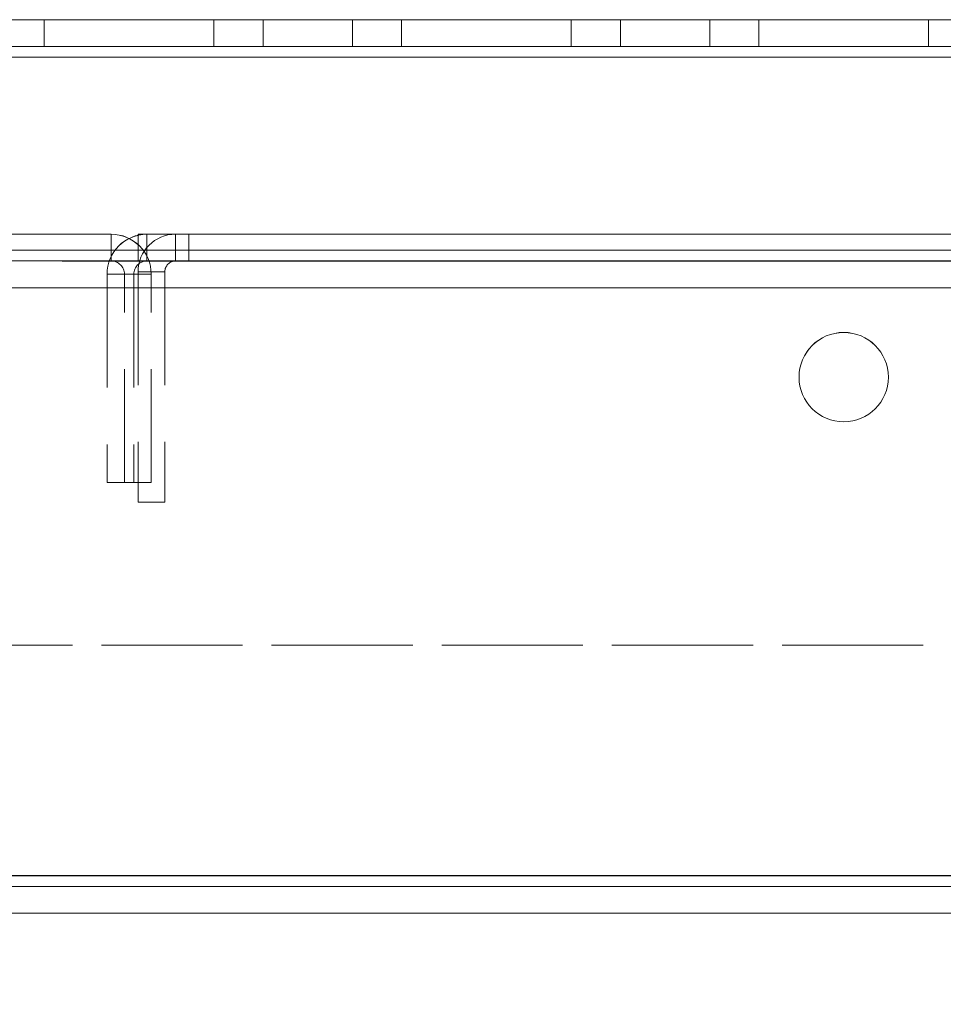
# Model space of a CAD drawing. Units: millimetres. Extents: x -3786 to 4614, y -3385 to 2555.
# Drawn here: x 647 to 698, y -1873 to -1818 of the extents above; entities that cross this region are included whole.
import ezdxf

# ---------------------------------------------------------------- set-up
doc = ezdxf.new("R2010")
doc.units = ezdxf.units.MM
doc.header["$LTSCALE"] = 5
doc.header["$PDSIZE"] = -1
doc.linetypes.add('HIDDEN', pattern=[1.905, 1.27, -0.635])
doc.layers.add('Dimensions', color=7, linetype='Continuous')
doc.styles.get("Standard").update_dxf_attribs({"font": 'romans.shx', "width": 0.8})
doc.dimstyles.new('SLDDIMSTYLE2', dxfattribs={"dimscale": 10, "dimtxt": 2.5, "dimasz": 3.302, "dimexe": 1, "dimexo": 1, "dimgap": 0.926042, "dimtad": 1, "dimdec": 0, "dimrnd": 1e-09, "dimzin": 12, "dimdsep": 46, "dimtxsty": 'Standard', "dimcen": 2, "dimadec": 0, "dimazin": 3, "dimtfac": 1, "dimtdec": 0, "dimtmove": 0, "dimatfit": 0, "dimfxl": 1, "dimfrac": 2, "dimtolj": 1, "dimtzin": 12, "dimarcsym": 0})

# ---------------------------------------------------------------- blocks, each defined once
blk = doc.blocks.new('*D19')
at = {"layer": 'Defpoints', "color": 0, "transparency": 16777216}
for p in [(252.906, -1817.691), (753.066, -1817.699), (753.066, -2259.941)]:
    blk.add_point(p, dxfattribs=at)
at = {"layer": 'Dimensions', "color": 0, "lineweight": -2, "transparency": 16777216}
for p, q in [((252.906, -1837.691), (252.906, -2279.941)), ((753.066, -1837.699), (753.066, -2279.941)), ((318.946, -2259.941), (687.026, -2259.941))]:
    blk.add_line(p, q, dxfattribs=at)
at = {"layer": 'Dimensions', "color": 0, "transparency": 16777216}
for points in [[(318.946, -2248.935), (318.946, -2270.948), (252.906, -2259.941)], [(687.026, -2248.935), (687.026, -2270.948), (753.066, -2259.941)]]:
    blk.add_solid(points, dxfattribs=at)
at = {"layer": 'Dimensions', "color": 0, "transparency": 16777216, "insert": (502.986, -2216.42), "char_height": 50, "attachment_point": 5}
blk.add_mtext('\\A1;500', dxfattribs=at)
blk = doc.blocks.new('*D20')
at = {"layer": 'Defpoints', "color": 0, "transparency": 16777216}
for p in [(202.906, -1864.846), (802.911, -1864.846), (802.911, -2373.044)]:
    blk.add_point(p, dxfattribs=at)
at = {"layer": 'Dimensions', "color": 0, "lineweight": -2, "transparency": 16777216}
for p, q in [((202.906, -1884.846), (202.906, -2393.044)), ((802.911, -1884.846), (802.911, -2393.044)), ((268.946, -2373.044), (736.871, -2373.044))]:
    blk.add_line(p, q, dxfattribs=at)
at = {"layer": 'Dimensions', "color": 0, "transparency": 16777216}
for points in [[(268.946, -2362.037), (268.946, -2384.051), (202.906, -2373.044)], [(736.871, -2362.037), (736.871, -2384.051), (802.911, -2373.044)]]:
    blk.add_solid(points, dxfattribs=at)
at = {"layer": 'Dimensions', "color": 0, "transparency": 16777216, "insert": (502.909, -2329.523), "char_height": 50, "attachment_point": 5}
blk.add_mtext('\\A1;600', dxfattribs=at)

msp = doc.modelspace()

# ---------------------------------------------------------------- linework, layer by layer
at = {"color": 7, "linetype": 'Continuous', "lineweight": 18}
for p, q in [((702.905, -1817.694, -200.31), (252.905, -1817.694, -200.31)), ((252.905, -1817.697, -200.31), (702.905, -1817.697, -200.31)), ((657.655, -1817.695, -200.31), (648.155, -1817.695, -200.31)), ((648.155, -1817.695, -200.31), (648.155, -1817.695, -200.31)), ((648.155, -1817.695, -200.31), (657.655, -1817.695, -200.31)), ((648.155, -1817.697, -200.31), (648.155, -1817.697, -200.31)), ((648.155, -1817.697, -200.31), (657.655, -1817.697, -200.31)), ((657.655, -1817.697, -200.31), (648.155, -1817.697, -200.31)), ((657.655, -1817.695, -200.31), (657.655, -1817.695, -200.31)), ((657.655, -1817.697, -200.31), (657.655, -1817.697, -200.31)), ((677.655, -1817.695, -200.31), (668.155, -1817.695, -200.31)), ((668.155, -1817.695, -200.31), (668.155, -1817.695, -200.31)), ((668.155, -1817.695, -200.31), (677.655, -1817.695, -200.31)), ((668.155, -1817.697, -200.31), (668.155, -1817.697, -200.31)), ((668.155, -1817.697, -200.31), (677.655, -1817.697, -200.31)), ((677.655, -1817.697, -200.31), (668.155, -1817.697, -200.31)), ((677.655, -1817.695, -200.31), (677.655, -1817.695, -200.31)), ((677.655, -1817.697, -200.31), (677.655, -1817.697, -200.31)), ((697.655, -1817.695, -200.31), (688.155, -1817.695, -200.31)), ((688.155, -1817.695, -200.31), (688.155, -1817.695, -200.31)), ((688.155, -1817.695, -200.31), (697.655, -1817.695, -200.31)), ((688.155, -1817.697, -200.31), (688.155, -1817.697, -200.31)), ((688.155, -1817.697, -200.31), (697.655, -1817.697, -200.31)), ((697.655, -1817.697, -200.31), (688.155, -1817.697, -200.31)), ((697.655, -1817.695, -200.31), (697.655, -1817.695, -200.31)), ((697.655, -1817.697, -200.31), (697.655, -1817.697, -200.31)), ((249.405, -1819.797, -200.31), (756.405, -1819.797, -200.31)), ((249.405, -1865.597, -200.31), (756.405, -1865.597, -200.31)), ((249.405, -1867.697, -200.31), (756.405, -1867.697, -200.31))]:
    msp.add_line(p, q, dxfattribs=at)
at = {"color": 8, "linetype": 'Continuous', "lineweight": 18}
for p, q in [((702.905, -1817.695, -200.31), (252.905, -1817.695, -200.31)), ((252.905, -1817.697, -200.31), (702.905, -1817.697, -200.31))]:
    msp.add_line(p, q, dxfattribs=at)
at = {"color": 7, "linetype": 'HIDDEN', "lineweight": 18}
for p, q in [((648.155, -1817.697, -200.31), (648.155, -1817.695, -200.31)), ((648.155, -1819.197, -200.31), (648.155, -1817.697, -200.31)), ((657.655, -1817.697, -200.31), (657.655, -1817.695, -200.31)), ((657.655, -1819.197, -200.31), (657.655, -1817.697, -200.31)), ((660.405, -1817.695, -200.31), (660.405, -1817.697, -200.31)), ((660.405, -1817.697, -200.31), (660.405, -1819.197, -200.31)), ((665.405, -1817.697, -200.31), (665.405, -1817.695, -200.31)), ((665.405, -1819.197, -200.31), (665.405, -1817.697, -200.31)), ((668.155, -1817.697, -200.31), (668.155, -1817.695, -200.31)), ((668.155, -1819.197, -200.31), (668.155, -1817.697, -200.31)), ((677.655, -1817.697, -200.31), (677.655, -1817.695, -200.31)), ((677.655, -1819.197, -200.31), (677.655, -1817.697, -200.31)), ((680.405, -1817.695, -200.31), (680.405, -1817.697, -200.31)), ((680.405, -1817.697, -200.31), (680.405, -1819.197, -200.31)), ((685.405, -1817.697, -200.31), (685.405, -1817.695, -200.31)), ((685.405, -1819.197, -200.31), (685.405, -1817.697, -200.31)), ((688.155, -1817.697, -200.31), (688.155, -1817.695, -200.31)), ((688.155, -1819.197, -200.31), (688.155, -1817.697, -200.31)), ((697.655, -1817.697, -200.31), (697.655, -1817.695, -200.31)), ((697.655, -1819.197, -200.31), (697.655, -1817.697, -200.31)), ((249.405, -1819.194, -200.31), (756.405, -1819.194, -200.31)), ((249.405, -1819.195, -200.31), (756.405, -1819.195, -200.31)), ((756.405, -1819.197, -200.31), (249.405, -1819.197, -200.31)), ((756.405, -1819.197, -200.31), (249.405, -1819.197, -200.31)), ((648.155, -1819.195, -200.31), (657.655, -1819.195, -200.31)), ((657.655, -1819.195, -200.31), (648.155, -1819.195, -200.31)), ((648.155, -1819.197, -200.31), (657.655, -1819.197, -200.31)), ((657.655, -1819.197, -200.31), (648.155, -1819.197, -200.31)), ((668.155, -1819.195, -200.31), (677.655, -1819.195, -200.31)), ((677.655, -1819.195, -200.31), (668.155, -1819.195, -200.31)), ((668.155, -1819.197, -200.31), (677.655, -1819.197, -200.31)), ((677.655, -1819.197, -200.31), (668.155, -1819.197, -200.31)), ((688.155, -1819.195, -200.31), (697.655, -1819.195, -200.31)), ((697.655, -1819.195, -200.31), (688.155, -1819.195, -200.31)), ((688.155, -1819.197, -200.31), (697.655, -1819.197, -200.31)), ((697.655, -1819.197, -200.31), (688.155, -1819.197, -200.31)), ((756.405, -1819.794, -200.31), (249.405, -1819.794, -200.31)), ((249.405, -1819.795, -200.31), (756.405, -1819.795, -200.31)), ((756.405, -1819.795, -200.31), (249.405, -1819.795, -200.31)), ((249.405, -1819.797, -200.31), (756.405, -1819.797, -200.31)), ((756.405, -1819.797, -200.31), (249.405, -1819.797, -200.31)), ((249.405, -1819.797, -200.31), (756.405, -1819.797, -200.31)), ((651.905, -1829.696, -200.31), (553.905, -1829.696, -200.31)), ((553.905, -1829.699, -200.31), (651.905, -1829.699, -200.31)), ((651.905, -1829.696, -200.31), (651.905, -1829.697, -200.31)), ((651.905, -1829.699, -200.31), (651.905, -1829.697, -200.31)), ((651.905, -1829.699, -200.31), (651.905, -1829.699, -200.31)), ((651.905, -1829.699, -200.31), (651.905, -1831.199, -200.31)), ((653.405, -1829.695, -200.31), (653.405, -1829.695, -200.31)), ((776.405, -1829.695, -200.31), (653.405, -1829.695, -200.31)), ((656.255, -1829.695, -200.31), (653.405, -1829.695, -200.31)), ((653.405, -1829.697, -200.31), (653.405, -1829.695, -200.31)), ((653.405, -1829.697, -200.31), (776.405, -1829.697, -200.31)), ((653.405, -1829.697, -200.31), (653.405, -1829.697, -200.31)), ((653.405, -1829.697, -200.31), (656.255, -1829.697, -200.31)), ((653.405, -1831.197, -200.31), (653.405, -1829.697, -200.31)), ((653.905, -1829.696, -200.31), (653.905, -1829.697, -200.31)), ((751.905, -1829.696, -200.31), (653.905, -1829.696, -200.31)), ((653.905, -1829.699, -200.31), (653.905, -1829.697, -200.31)), ((653.905, -1829.699, -200.31), (751.905, -1829.699, -200.31)), ((653.905, -1829.699, -200.31), (653.905, -1829.699, -200.31)), ((653.905, -1829.699, -200.31), (653.905, -1831.199, -200.31)), ((655.505, -1829.695, -200.31), (655.505, -1829.697, -200.31)), ((655.505, -1829.695, -200.31), (656.255, -1829.695, -200.31)), ((655.505, -1831.195, -200.31), (655.505, -1829.695, -200.31)), ((656.255, -1829.697, -200.31), (655.505, -1829.697, -200.31)), ((655.505, -1831.197, -200.31), (655.505, -1829.697, -200.31)), ((656.255, -1829.695, -200.31), (656.255, -1829.695, -200.31)), ((656.255, -1829.697, -200.31), (656.255, -1829.695, -200.31)), ((656.255, -1831.197, -200.31), (656.255, -1829.697, -200.31)), ((756.405, -1830.595, -200.31), (249.405, -1830.595, -200.31)), ((249.405, -1830.595, -200.31), (756.405, -1830.595, -200.31)), ((756.405, -1830.597, -200.31), (249.405, -1830.597, -200.31)), ((653.405, -1831.195, -200.31), (249.405, -1831.195, -200.31)), ((653.405, -1831.195, -200.31), (249.405, -1831.195, -200.31)), ((249.405, -1831.197, -200.31), (756.405, -1831.197, -200.31)), ((249.405, -1831.197, -200.31), (756.405, -1831.197, -200.31)), ((651.905, -1831.196, -200.31), (553.905, -1831.196, -200.31)), ((553.905, -1831.199, -200.31), (651.905, -1831.199, -200.31)), ((653.405, -1831.195, -200.31), (656.255, -1831.195, -200.31)), ((776.405, -1831.195, -200.31), (653.405, -1831.195, -200.31)), ((751.905, -1831.196, -200.31), (653.905, -1831.196, -200.31)), ((653.905, -1831.199, -200.31), (751.905, -1831.199, -200.31)), ((655.505, -1831.195, -200.31), (655.505, -1831.197, -200.31)), ((656.255, -1831.195, -200.31), (655.505, -1831.195, -200.31)), ((756.405, -1831.195, -200.31), (656.255, -1831.195, -200.31)), ((651.669, -1831.935, -200.31), (651.669, -1831.933, -200.31)), ((653.169, -1831.933, -200.31), (651.669, -1831.933, -200.31)), ((653.169, -1831.935, -200.31), (651.669, -1831.935, -200.31)), ((651.669, -1831.935, -200.31), (651.669, -1843.6, -200.31)), ((652.642, -1831.935, -200.31), (652.642, -1831.933, -200.31)), ((652.642, -1831.933, -200.31), (654.142, -1831.933, -200.31)), ((652.642, -1831.935, -200.31), (654.142, -1831.935, -200.31)), ((652.642, -1843.6, -200.31), (652.642, -1831.935, -200.31)), ((653.169, -1831.935, -200.31), (653.169, -1831.933, -200.31)), ((653.169, -1831.935, -200.31), (653.169, -1843.6, -200.31)), ((653.405, -1831.797, -200.31), (653.405, -1831.795, -200.31)), ((654.905, -1831.795, -200.31), (653.405, -1831.795, -200.31)), ((654.905, -1831.797, -200.31), (653.405, -1831.797, -200.31)), ((653.405, -1831.797, -200.31), (653.405, -1844.697, -200.31)), ((654.142, -1831.935, -200.31), (654.142, -1831.933, -200.31)), ((654.142, -1843.6, -200.31), (654.142, -1831.935, -200.31)), ((654.905, -1831.797, -200.31), (654.905, -1831.795, -200.31)), ((654.905, -1831.797, -200.31), (654.905, -1844.697, -200.31)), ((249.405, -1832.695, -200.31), (756.405, -1832.695, -200.31)), ((756.405, -1832.695, -200.31), (249.405, -1832.695, -200.31)), ((249.405, -1832.697, -200.31), (756.405, -1832.697, -200.31)), ((756.405, -1832.697, -200.31), (249.405, -1832.697, -200.31)), ((690.405, -1837.694, -200.31), (690.405, -1837.694, -200.31)), ((690.405, -1837.697, -200.31), (690.405, -1837.697, -200.31)), ((695.405, -1837.694, -200.31), (695.405, -1837.694, -200.31)), ((695.405, -1837.697, -200.31), (695.405, -1837.697, -200.31)), ((651.669, -1843.598, -200.31), (653.169, -1843.598, -200.31)), ((651.669, -1843.6, -200.31), (653.169, -1843.6, -200.31)), ((654.142, -1843.598, -200.31), (652.642, -1843.598, -200.31)), ((654.142, -1843.6, -200.31), (652.642, -1843.6, -200.31)), ((653.405, -1844.695, -200.31), (654.905, -1844.695, -200.31)), ((653.405, -1844.697, -200.31), (654.905, -1844.697, -200.31)), ((716.405, -1852.695, -200.31), (289.405, -1852.695, -200.31)), ((716.405, -1852.695, -200.31), (289.405, -1852.695, -200.31)), ((289.405, -1852.697, -200.31), (716.405, -1852.697, -200.31)), ((289.405, -1852.697, -200.31), (716.405, -1852.697, -200.31)), ((756.405, -1865.594, -200.31), (249.405, -1865.594, -200.31)), ((249.405, -1865.597, -200.31), (756.405, -1865.597, -200.31)), ((716.405, -1865.595, -200.31), (289.405, -1865.595, -200.31)), ((289.405, -1865.595, -200.31), (716.405, -1865.595, -200.31)), ((716.405, -1865.597, -200.31), (289.405, -1865.597, -200.31)), ((289.405, -1865.597, -200.31), (716.405, -1865.597, -200.31)), ((249.405, -1866.194, -200.31), (756.405, -1866.194, -200.31)), ((756.405, -1866.197, -200.31), (249.405, -1866.197, -200.31)), ((716.405, -1866.195, -200.31), (289.405, -1866.195, -200.31)), ((289.405, -1866.197, -200.31), (716.405, -1866.197, -200.31)), ((756.405, -1867.694, -200.31), (249.405, -1867.694, -200.31)), ((289.405, -1867.695, -200.31), (716.405, -1867.695, -200.31)), ((716.405, -1867.697, -200.31), (289.405, -1867.697, -200.31))]:
    msp.add_line(p, q, dxfattribs=at)
at = {"color": 7, "linetype": 'Continuous', "lineweight": 18, "elevation": -200.31, "flags": 128}
for points in [[(665.405, -1817.695), (665.215, -1817.695), (664.673, -1817.695), (663.862, -1817.695), (662.905, -1817.695), (661.949, -1817.695), (661.138, -1817.695), (660.596, -1817.695), (660.405, -1817.695), (660.596, -1817.695), (661.138, -1817.695), (661.949, -1817.695), (662.905, -1817.695), (663.862, -1817.695), (664.673, -1817.695), (665.215, -1817.695), (665.405, -1817.695)], [(660.405, -1817.697), (660.596, -1817.697), (661.138, -1817.697), (661.949, -1817.697), (662.905, -1817.697), (663.862, -1817.697), (664.673, -1817.697), (665.215, -1817.697), (665.405, -1817.697), (665.215, -1817.697), (664.673, -1817.697), (663.862, -1817.697), (662.905, -1817.697), (661.949, -1817.697), (661.138, -1817.697), (660.596, -1817.697), (660.405, -1817.697)], [(685.405, -1817.695), (685.215, -1817.695), (684.673, -1817.695), (683.862, -1817.695), (682.905, -1817.695), (681.949, -1817.695), (681.138, -1817.695), (680.596, -1817.695), (680.405, -1817.695), (680.596, -1817.695), (681.138, -1817.695), (681.949, -1817.695), (682.905, -1817.695), (683.862, -1817.695), (684.673, -1817.695), (685.215, -1817.695), (685.405, -1817.695)], [(680.405, -1817.697), (680.596, -1817.697), (681.138, -1817.697), (681.949, -1817.697), (682.905, -1817.697), (683.862, -1817.697), (684.673, -1817.697), (685.215, -1817.697), (685.405, -1817.697), (685.215, -1817.697), (684.673, -1817.697), (683.862, -1817.697), (682.905, -1817.697), (681.949, -1817.697), (681.138, -1817.697), (680.596, -1817.697), (680.405, -1817.697)]]:
    msp.add_lwpolyline(points, dxfattribs=at)
at = {"color": 7, "linetype": 'HIDDEN', "lineweight": 18, "elevation": -200.31, "flags": 128}
for points in [[(662.905, -1819.195), (661.949, -1819.195), (661.138, -1819.195), (660.596, -1819.195), (660.405, -1819.195), (660.596, -1819.195), (661.138, -1819.195), (661.949, -1819.195), (662.905, -1819.195), (663.862, -1819.195), (664.673, -1819.195), (665.215, -1819.195), (665.405, -1819.195), (665.215, -1819.195), (664.673, -1819.195), (663.862, -1819.195), (662.905, -1819.195)], [(662.905, -1819.197), (663.862, -1819.197), (664.673, -1819.197), (665.215, -1819.197), (665.405, -1819.197), (665.215, -1819.197), (664.673, -1819.197), (663.862, -1819.197), (662.905, -1819.197), (661.949, -1819.197), (661.138, -1819.197), (660.596, -1819.197), (660.405, -1819.197), (660.596, -1819.197), (661.138, -1819.197), (661.949, -1819.197), (662.905, -1819.197)], [(682.905, -1819.195), (681.949, -1819.195), (681.138, -1819.195), (680.596, -1819.195), (680.405, -1819.195), (680.596, -1819.195), (681.138, -1819.195), (681.949, -1819.195), (682.905, -1819.195), (683.862, -1819.195), (684.673, -1819.195), (685.215, -1819.195), (685.405, -1819.195), (685.215, -1819.195), (684.673, -1819.195), (683.862, -1819.195), (682.905, -1819.195)], [(682.905, -1819.197), (683.862, -1819.197), (684.673, -1819.197), (685.215, -1819.197), (685.405, -1819.197), (685.215, -1819.197), (684.673, -1819.197), (683.862, -1819.197), (682.905, -1819.197), (681.949, -1819.197), (681.138, -1819.197), (680.596, -1819.197), (680.405, -1819.197), (680.596, -1819.197), (681.138, -1819.197), (681.949, -1819.197), (682.905, -1819.197)]]:
    msp.add_lwpolyline(points, dxfattribs=at)
at = {"color": 7, "linetype": 'Continuous', "lineweight": 18}
msp.add_circle((692.905, -1837.697, -200.31), 2.5, dxfattribs=at)
at = {"color": 7, "linetype": 'HIDDEN', "lineweight": 18}
for centre, radius, start, end in [((653.905, -1831.933, -200.31), 2.237, 90, 180), ((653.905, -1831.935, -200.31), 2.237, 90, 180), ((651.905, -1831.933, -200.31), 2.237, 0, 90), ((651.905, -1831.935, -200.31), 2.237, 0, 90), ((655.505, -1831.795, -200.31), 2.1, 90, 180), ((655.505, -1831.797, -200.31), 2.1, 90, 180), ((651.905, -1831.933, -200.31), 0.737, 0, 90), ((651.905, -1831.935, -200.31), 0.737, 0, 90), ((653.905, -1831.933, -200.31), 0.737, 90, 180), ((653.905, -1831.935, -200.31), 0.737, 90, 180), ((655.505, -1831.795, -200.31), 0.6, 90, 180), ((655.505, -1831.797, -200.31), 0.6, 90, 180), ((692.905, -1837.694, -200.31), 2.5, 0, 180), ((692.905, -1837.694, -200.31), 2.5, 0, 180), ((692.905, -1837.697, -200.31), 2.5, 360, 180)]:
    msp.add_arc(centre, radius, start, end, dxfattribs=at)
at = {"color": 7, "linetype": 'Continuous', "lineweight": 18}
for centre, end in [((692.905, -1837.694, -200.31), 0), ((692.905, -1837.694, -200.31), 0), ((692.905, -1837.697, -200.31), 360)]:
    msp.add_arc(centre, 2.5, 180, end, dxfattribs=at)

# ---------------------------------------------------------------- dimensions: what is measured, and where the dimension line sits
at = {"layer": 'Dimensions'}
for base, p1, p2, picture, middle in [((753.066, -2259.941, -200.31), (252.906, -1817.691, -200.31), (753.066, -1817.699, -200.31), '*D19', (502.986, -2216.42, -200.31)), ((802.911, -2373.044, -200.31), (202.906, -1864.846, -200.31), (802.911, -1864.846, -200.31), '*D20', (502.909, -2329.523, -200.31))]:
    dim = msp.add_linear_dim(base=base, p1=p1, p2=p2, dimstyle='SLDDIMSTYLE2', override={"dimscale": 20}, dxfattribs=at)
    dim.commit()
    dim.dimension.update_dxf_attribs({"geometry": picture, "text_midpoint": middle})

doc.saveas('drawing.dxf')
